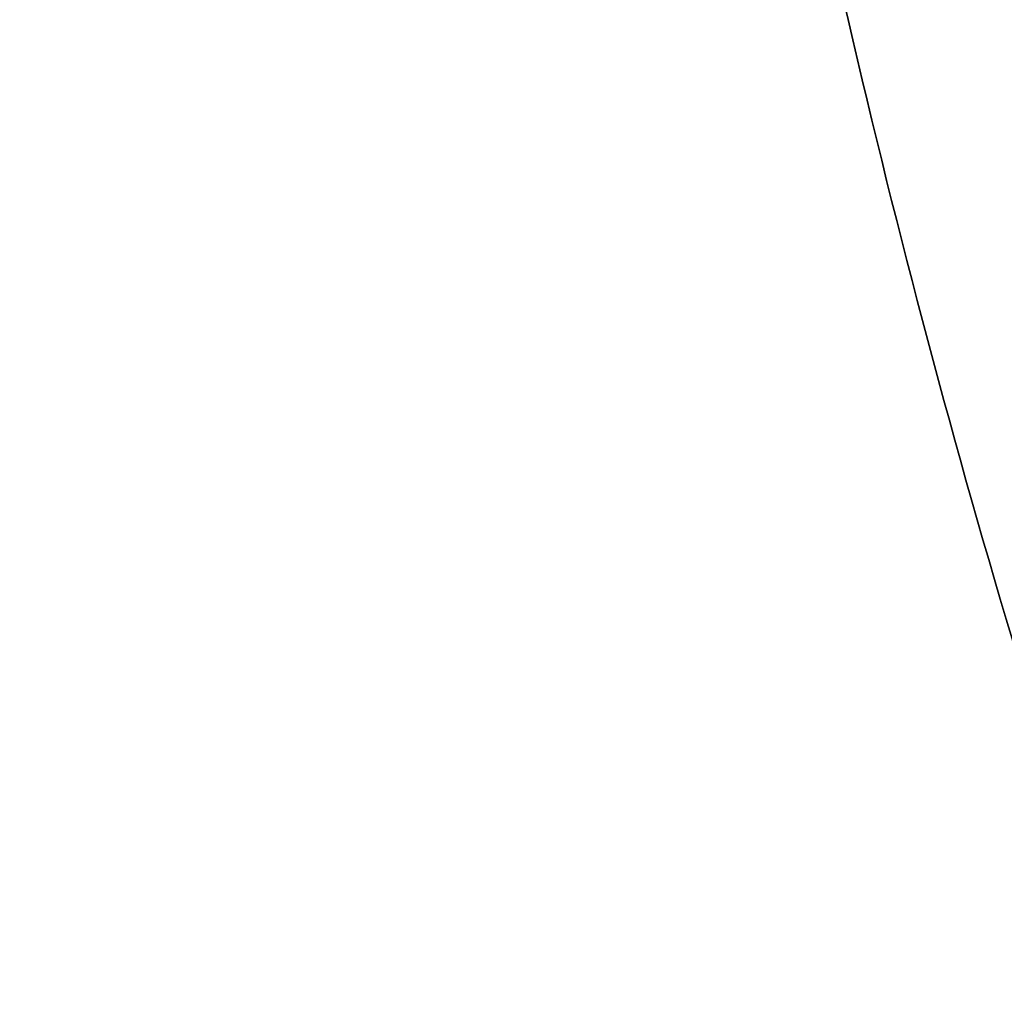
# Model space of a CAD drawing. Extents: x -135 to 743, y -143 to 384.
# Drawn here: x -122 to -110, y -37 to -26 of the extents above; entities that cross this region are included whole.
import ezdxf

# ---------------------------------------------------------------- set-up
doc = ezdxf.new("R2010")
doc.units = 0
doc.header["$LTSCALE"] = 20
doc.layers.get('0').update_dxf_attribs({"linetype": 'CONTINUOUS'})
doc.layers.add('BLECH', color=253, linetype='CONTINUOUS')

# ---------------------------------------------------------------- blocks, each defined once
blk = doc.blocks.new('*U18')
at = {"layer": 'BLECH', "color": 32}
for centre in [(0, 0), (0, 0, 1.5)]:
    blk.add_circle(centre, 135, dxfattribs=at)
at = {"layer": 'BLECH', "color": 32, "extrusion": (0, -4e-16, -1)}
for centre in [(0, 0, -1.5), (0, 0)]:
    blk.add_circle(centre, 135, dxfattribs=at)
blk = doc.blocks.new('*U19')
at = {"layer": 'BLECH', "color": 32, "extrusion": (3e-16, -2.4e-15, -1)}
for centre, radius, start, end in [((0, 0, -16.5), 130, 196.420956, 163.579044), ((0, 0, -17.5), 130, 196.420956, 163.579044), ((0, 0, -16.5), 130, 196.420956, 163.579044), ((0, 0, -16.5), 115, 341.2371624, 348.7628376), ((0, 0, -16.5), 115, 341.2371624, 348.7628376), ((0, 0, -17.5), 115, 341.2371624, 348.7628376)]:
    blk.add_arc(centre, radius, start, end, dxfattribs=at)
at = {"layer": 'BLECH', "color": 32}
for radius, start, end in [(130, 16.420956, 343.579044), (115, 191.2371624, 198.7628376)]:
    blk.add_arc((0, 0, 17.5), radius, start, end, dxfattribs=at)
blk = doc.blocks.new('A$C60F62C40')
at = {"color": 3, "linetype": 'CONTINUOUS'}
for radius, start, end in [(130, 16.420956, 343.579044), (135, 180, 344.3136928)]:
    blk.add_arc((0, 0), radius, start, end, dxfattribs=at)

msp = doc.modelspace()

# ---------------------------------------------------------------- block references
for name in ['A$C60F62C40', '*U19', '*U18']:
    msp.add_blockref(name, (0, 0))

doc.saveas('drawing.dxf')
